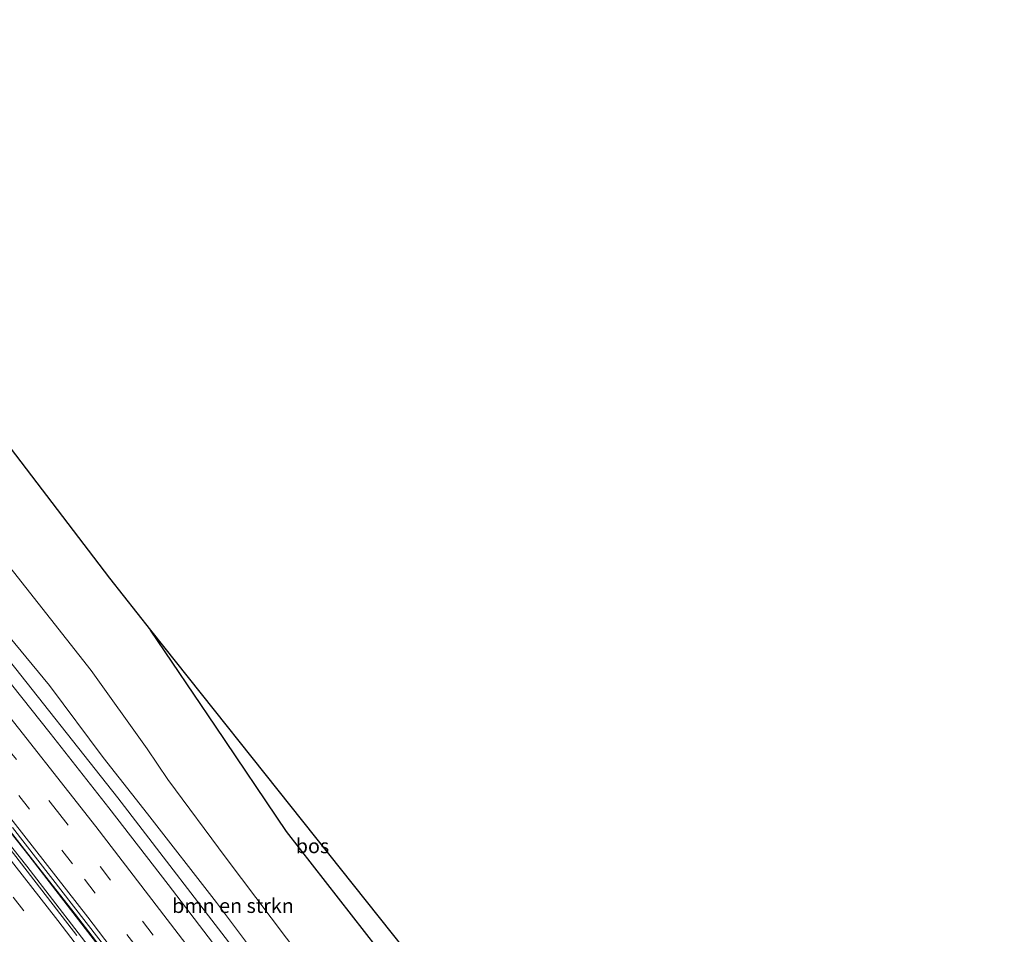
# Model space of a CAD drawing. Units: metres. Extents: x 189995 to 200010, y 443749 to 450001.
# Drawn here: x 193275 to 193445, y 446831 to 446989 of the extents above; entities that cross this region are included whole.
import ezdxf
from ezdxf.enums import TextEntityAlignment as Align

# ---------------------------------------------------------------- set-up
doc = ezdxf.new("R2010")
doc.units = ezdxf.units.M
doc.linetypes.add('VW-3-9_STREEP', pattern=[12, 3, -9])
for name, color, linetype, lineweight in [('B-ME-BV-GELEIDECONSTRUCTIE-GELEIDERAIL-L-B1', 213, 'BV-GELEIDERAIL', 18), ('B-ME-GR-BOMENSTRUIKEN-GV-B6', 93, 'Continuous', 18), ('B-ME-GR-BOS-GV-B6', 10, 'Continuous', 25), ('B-ME-GW-KRUINLIJN-L-B1', 93, 'Continuous', 18), ('B-ME-GW-TEENLIJN-L-B1', 93, 'Continuous', 18), ('B-ME-IE-GRASLAND-GV-B6', 93, 'Continuous', 18), ('B-ME-KG-KADASTRAAL-OPNAMEDTMGRENS-L-B1', 10, 'Continuous', 25), ('B-ME-VH-VERH_SOORT-BETON-OVERIG-GV-B6', 8, 'IE-TERREINAFSCHEIDING-NATUURLIJK-HOUTWAL', 18), ('B-ME-VH-VERH_SOORT-BITUMEN-GV-B6', 8, 'IE-TERREINAFSCHEIDING-NATUURLIJK-HOUTWAL', 18), ('B-ME-VW-MARKERING-39STREEP-015-L-B1', 255, 'VW-3-9_STREEP', 18), ('B-ME-VW-MARKERING-STREEP-015-L-B1', 7, 'Continuous', 18)]:
    doc.layers.add(name, color=color, linetype=linetype, lineweight=lineweight)
doc.styles.add('NLCS-ISO', font='NLCS-ISO.TTF')
doc.linetypes.add('BV-GELEIDERAIL', pattern='A,10,-3,[108,NLCS.SHX,S=1,R=0,X=0,Y=0],-3', length=16)
doc.linetypes.add('IE-TERREINAFSCHEIDING-NATUURLIJK-HOUTWAL', pattern='A,7,-1.5,[67,NLCS.SHX,S=0.75,R=45,X=0,Y=0],-1.5,7,-1.5,[70,NLCS.SHX,S=0.75,R=0,X=0,Y=0],-1.5', length=20)

msp = doc.modelspace()

# ---------------------------------------------------------------- linework, layer by layer
at = {"layer": 'B-ME-BV-GELEIDECONSTRUCTIE-GELEIDERAIL-L-B1'}
for points in [[(193411.74, 446684.14, 53.22), (193397.36, 446706.78, 53.6), (193382.93, 446728.89, 54), (193369.11, 446749.35, 54.37), (193354.14, 446770.97, 54.77), (193333.65, 446799.73, 55.29), (193313.85, 446826.49, 55.75), (193292.23, 446854.59, 56.26), (193271.49, 446880.72, 56.82), (193258.34, 446896.78, 57.09), (193235.76, 446923.75, 57.57), (193221.85, 446939.81, 57.89), (193207.87, 446955.69, 58.18), (193186.54, 446979.1, 58.64), (193173.42, 446993.26, 58.9), (193140.47, 447027.46, 59.51), (193125.86, 447042.64, 59.79), (193114.69, 447053.87, 59.98), (193109.16, 447059.21, 60.08)], [(193112.01, 447028.26, 59.6), (193119.81, 447020.45, 59.42), (193150.95, 446988.41, 58.83), (193173.16, 446964.6, 58.41), (193188.97, 446947.23, 58.08), (193203.5, 446930.93, 57.78), (193228.34, 446901.98, 57.2), (193247.03, 446879.55, 56.77), (193258.43, 446865.51, 56.51), (193276.51, 446842.76, 56.08), (193289.8, 446825.53, 55.75), (193311.59, 446796.41, 55.22), (193325.45, 446777.38, 54.88), (193343.28, 446752.12, 54.42), (193355.53, 446734.31, 54.08), (193370.59, 446711.77, 53.68), (193385.42, 446688.9, 53.27), (193392.4, 446677.81, 53.08)], [(193393.91, 446678.25, 53.06), (193390.06, 446684.4, 53.17), (193374.04, 446709.21, 53.61), (193357.88, 446733.48, 54.06), (193346.55, 446750.01, 54.37), (193329.69, 446773.98, 54.79), (193313.69, 446796.12, 55.19), (193292.66, 446824.21, 55.69), (193276.87, 446844.62, 56.06), (193260.88, 446864.76, 56.46), (193239.95, 446890.39, 56.93), (193221.07, 446912.84, 57.37), (193199.41, 446937.7, 57.84), (193181.08, 446958.14, 58.21), (193163.55, 446977.15, 58.56), (193139.56, 447002.43, 59.02), (193124.88, 447017.36, 59.28), (193112.98, 447029.25, 59.5)]]:
    msp.add_polyline3d(points, dxfattribs=at)
at = {"layer": 'B-ME-GR-BOMENSTRUIKEN-GV-B6'}
for points in [[(193268.24, 446922.07, 61.63), (193290.79, 446892.52, 61.03), (193297.87, 446883.56, 60.68), (193309.12, 446866.96, 60.5), (193321.4, 446848.75, 60.41), (193341.57, 446822.85, 60.05), (193352.01, 446809.83, 59.96), (193347.64, 446794.8, 54.17), (193336.94, 446809.72, 54.39), (193310.97, 446844.14, 55.06), (193300.87, 446857.74, 55.23), (193297.29, 446863.04, 55.51), (193287.61, 446876.55, 55.77), (193267.11, 446902.52, 56.14)], [(193267.11, 446902.52, 56.14), (193287.61, 446876.55, 55.77), (193297.29, 446863.04, 55.51), (193300.87, 446857.74, 55.23), (193310.97, 446844.14, 55.06), (193336.94, 446809.72, 54.39)], [(193319.49, 446822.94, 54.95), (193309.27, 446836.49, 55.29), (193297.39, 446851.83, 55.46), (193289.7, 446861.54, 55.71), (193280.41, 446873.96, 55.92), (193266.51, 446890.81, 56.29)]]:
    msp.add_polyline3d(points, dxfattribs=at)
at = {"layer": 'B-ME-GR-BOS-GV-B6'}
msp.add_polyline3d([(193352.01, 446809.83, 59.96), (193341.57, 446822.85, 60.05), (193321.4, 446848.75, 60.41), (193309.12, 446866.96, 60.5), (193297.87, 446883.56, 60.68), (193354.89, 446811.94, 59.87), (193353.74, 446811.54, 59.87), (193353.03, 446810.84, 59.9), (193352.01, 446809.83, 59.96)], dxfattribs=at)
at = {"layer": 'B-ME-GW-KRUINLIJN-L-B1'}
msp.add_polyline3d([(193442.93, 446694.78, 57.48), (193438.94, 446700.02, 57.78), (193430.29, 446712.59, 58.5), (193414.75, 446733.05, 59.56), (193404.8, 446745.72, 59.6), (193397.04, 446755.32, 59.55), (193388.65, 446764.61, 59.69), (193378.45, 446777.62, 59.74), (193368.2, 446789.24, 59.74), (193361.39, 446798.13, 59.74), (193352.01, 446809.83, 59.96), (193341.57, 446822.85, 60.05), (193321.4, 446848.75, 60.41), (193309.12, 446866.96, 60.5), (193297.87, 446883.56, 60.68)], dxfattribs=at)
at = {"layer": 'B-ME-GW-TEENLIJN-L-B1'}
msp.add_polyline3d([(193425.05, 446688.71, 51.33), (193419.91, 446695.2, 51.49), (193403.36, 446721.49, 52.39), (193393.46, 446735.25, 52.81), (193373.87, 446760.43, 53.23), (193357.06, 446781.67, 53.64), (193347.64, 446794.8, 54.17), (193336.94, 446809.72, 54.39), (193310.97, 446844.14, 55.06), (193300.87, 446857.74, 55.23), (193297.29, 446863.04, 55.51), (193287.61, 446876.55, 55.77), (193267.11, 446902.52, 56.14), (193256.84, 446916.89, 56.64), (193253.75, 446920.2, 56.86), (193246.29, 446927.39, 56.99), (193237.58, 446933.13, 57.12), (193230.7, 446937.39, 57.12), (193207.53, 446960.16, 57.26), (193193.51, 446974.84, 57.69), (193180.7, 446988.27, 58.09), (193168.13, 447001.89, 58.29)], dxfattribs=at)
at = {"layer": 'B-ME-IE-GRASLAND-GV-B6'}
for points in [[(193266.51, 446890.81, 56.29), (193280.41, 446873.96, 55.92), (193289.7, 446861.54, 55.71), (193297.39, 446851.83, 55.46), (193309.27, 446836.49, 55.29), (193319.49, 446822.94, 54.95), (193325.81, 446815.11, 54.71), (193329.83, 446808.93, 54.48), (193338.23, 446797.98, 54.13), (193343.26, 446790.74, 53.97), (193344.26, 446789.34, 54.22), (193352.7, 446777.51, 53.7), (193362.52, 446763.37, 53.43), (193373.16, 446748.47, 53.04), (193381.48, 446736.01, 52.87), (193385.33, 446730.56, 52.76), (193389.85, 446724.17, 52.56), (193391.73, 446721.5, 52.32)], [(193391.73, 446721.5, 52.32), (193400.86, 446707.83, 51.99), (193411.57, 446687.99, 52.38), (193413.53, 446684.73, 52.34), (193409.52, 446683.4, 52.59), (193406.09, 446688.89, 52.68), (193397.35, 446702.6, 52.93), (193388.78, 446715.77, 53.16), (193380, 446728.97, 53.4), (193368.85, 446745.57, 53.66), (193359.72, 446758.91, 53.9), (193350.48, 446772.24, 54.15), (193339.81, 446787.32, 54.45), (193330, 446801.01, 54.63), (193320.44, 446813.78, 54.87), (193310.82, 446826.66, 55.13), (193300.96, 446839.6, 55.38), (193290.7, 446852.85, 55.62), (193280.56, 446865.72, 55.88), (193270.72, 446878.04, 56.14)], [(193271.39, 446851.63, 55.51), (193278.34, 446842.77, 55.35), (193284.93, 446834.41, 55.19), (193291.41, 446825.99, 55.08)], [(193285.17, 446830.81, 55.1), (193273.63, 446845.71, 55.38)]]:
    msp.add_polyline3d(points, dxfattribs=at)
at = {"layer": 'B-ME-KG-KADASTRAAL-OPNAMEDTMGRENS-L-B1'}
msp.add_polyline3d([(193268.24, 446922.07, 61.63), (193290.79, 446892.52, 61.03), (193297.87, 446883.56, 60.68), (193354.89, 446811.94, 59.87), (193358.53, 446808.04, 59.92), (193364.51, 446801.2, 59.78), (193369.38, 446795.08, 59.81), (193375.42, 446788.02, 59.7), (193380.76, 446781.94, 59.7), (193384.9, 446776.86, 59.82), (193387.94, 446772.16, 59.8), (193393.23, 446764.67, 59.77), (193397.25, 446759.9, 59.59), (193402.05, 446755.02, 59.47), (193407.41, 446748.35, 59.4), (193415.77, 446737.49, 59.37), (193424.91, 446724.58, 58.83), (193430.74, 446716.35, 58.57), (193436.17, 446708.35, 58.26), (193441.07, 446701.72, 57.98), (193445.36, 446695.59, 57.5)], dxfattribs=at)
at = {"layer": 'B-ME-VH-VERH_SOORT-BETON-OVERIG-GV-B6'}
for points in [[(193291.41, 446825.99, 55.08), (193284.93, 446834.41, 55.19), (193278.34, 446842.77, 55.35), (193271.39, 446851.63, 55.51)], [(193274.04, 446849.46, 55.48), (193291.17, 446827.39, 55.08)]]:
    msp.add_polyline3d(points, dxfattribs=at)
at = {"layer": 'B-ME-VH-VERH_SOORT-BITUMEN-GV-B6'}
for points in [[(193270.72, 446878.04, 56.14), (193280.56, 446865.72, 55.88), (193290.7, 446852.85, 55.62), (193300.96, 446839.6, 55.38), (193310.82, 446826.66, 55.13)], [(193291.17, 446827.39, 55.08), (193274.04, 446849.46, 55.48)], [(193273.63, 446845.71, 55.38), (193285.17, 446830.81, 55.1)]]:
    msp.add_polyline3d(points, dxfattribs=at)
at = {"layer": 'B-ME-VW-MARKERING-39STREEP-015-L-B1'}
for points in [[(193094.25, 447054.79, 59.35), (193099.11, 447050.12, 59.27), (193120.72, 447028.74, 58.87), (193141.06, 447008.07, 58.51), (193160.31, 446988.02, 58.15), (193178, 446968.97, 57.79), (193197.34, 446947.63, 57.41), (193215.07, 446927.53, 57.03), (193233.53, 446905.95, 56.6), (193251.23, 446884.77, 56.2), (193267.72, 446864.41, 55.82), (193286.51, 446840.51, 55.37), (193303.53, 446818.28, 54.96), (193319.14, 446797.24, 54.57), (193338.2, 446770.79, 54.09), (193351.39, 446751.95, 53.76), (193368.36, 446726.97, 53.31), (193383.78, 446703.6, 52.88), (193397.16, 446682.72, 52.51), (193398.91, 446679.9, 52.46)], [(193117.07, 447037.35, 59.06), (193137.87, 447016.34, 58.68), (193158.16, 446995.34, 58.31), (193172.69, 446979.9, 58.04), (193192.95, 446957.78, 57.62), (193212.23, 446936.12, 57.22), (193229.88, 446915.69, 56.81), (193248.68, 446893.35, 56.38), (193265.4, 446872.92, 56.01), (193281.82, 446852.24, 55.61), (193300.42, 446828.19, 55.17), (193312.94, 446811.58, 54.86), (193328.66, 446790.12, 54.47), (193346.91, 446764.58, 54), (193361.33, 446743.67, 53.63), (193377.94, 446718.93, 53.18), (193391.93, 446697.49, 52.8), (193402.32, 446681.03, 52.5)], [(193130.8, 447002.11, 58.26), (193147.26, 446984.9, 57.96), (193161.53, 446969.74, 57.66), (193175.34, 446954.74, 57.38), (193189.36, 446939.18, 57.08), (193205.09, 446921.32, 56.77), (193217.58, 446906.89, 56.45), (193231.61, 446890.27, 56.14), (193241.01, 446878.89, 55.95), (193254.97, 446861.72, 55.62), (193266.79, 446846.88, 55.34), (193281.46, 446828.05, 54.99), (193292.58, 446813.49, 54.7), (193304.43, 446797.66, 54.44), (193316.11, 446781.7, 54.12), (193316.89, 446780.62, 54.1), (193328.03, 446765.05, 53.81), (193340.15, 446747.8, 53.48), (193351.92, 446730.62, 53.19), (193363.79, 446712.83, 52.83), (193376.92, 446692.75, 52.5), (193387.37, 446676.45, 52.2), (193387.49, 446676.26, 52.19)]]:
    msp.add_polyline3d(points, dxfattribs=at)
at = {"layer": 'B-ME-VW-MARKERING-STREEP-015-L-B1'}
for points in [[(193102.51, 447057.24, 59.46), (193111.16, 447048.78, 59.32), (193145.42, 447013.76, 58.68), (193165.1, 446993.28, 58.31), (193181.31, 446975.85, 58), (193198.81, 446956.62, 57.65), (193216.6, 446936.58, 57.27), (193234.74, 446915.52, 56.87), (193254.28, 446892.23, 56.43), (193270.34, 446872.55, 56.06), (193288.44, 446849.64, 55.62), (193309.87, 446821.72, 55.11), (193326.4, 446799.37, 54.69), (193341.25, 446778.76, 54.32), (193353.72, 446761.12, 54), (193370.29, 446736.84, 53.56), (193384.6, 446715.37, 53.18), (193398.19, 446694.38, 52.81), (193405.85, 446682.19, 52.59)], [(193085.46, 447052.15, 59.27), (193103.33, 447034.85, 58.98), (193122.57, 447015.62, 58.64), (193136.55, 447001.32, 58.37), (193161.34, 446975.22, 57.91), (193177.09, 446958.18, 57.58), (193195.27, 446937.95, 57.21), (193214.77, 446915.69, 56.78), (193231.1, 446896.49, 56.39), (193248.42, 446875.52, 56.01), (193263.73, 446856.53, 55.64), (193281.87, 446833.39, 55.21), (193297.17, 446813.37, 54.83), (193313.77, 446791.07, 54.41), (193330.46, 446767.85, 53.98), (193345.85, 446745.9, 53.58), (193357.87, 446728.2, 53.26), (193372.24, 446706.53, 52.87), (193389.07, 446680.5, 52.41), (193391.02, 446677.38, 52.35)], [(193090.3, 447053.62, 59.3), (193094.33, 447049.77, 59.23), (193110.18, 447034.22, 58.93), (193129.35, 447014.93, 58.59), (193147.75, 446996, 58.24), (193164.12, 446978.72, 57.94), (193186.3, 446954.56, 57.48), (193204.02, 446934.72, 57.12), (193220.81, 446915.39, 56.75), (193240.94, 446891.56, 56.3), (193255.3, 446874.11, 55.98), (193268.57, 446857.58, 55.66), (193287.06, 446833.96, 55.21), (193303.42, 446812.48, 54.81), (193319.56, 446790.58, 54.41), (193339.72, 446762.46, 53.92), (193353.49, 446742.57, 53.56), (193370.47, 446717.35, 53.1), (193386.23, 446693.24, 52.65), (193395.41, 446678.74, 52.4)]]:
    msp.add_polyline3d(points, dxfattribs=at)

# ---------------------------------------------------------------- texts
at = {"layer": 'B-ME-GR-BOMENSTRUIKEN-GV-B6', "ltscale": 0.2, "style": 'NLCS-ISO'}
msp.add_text('bmn en strkn', height=2.5, dxfattribs=at).set_placement((193312.13, 446835.95), align=Align.MIDDLE_CENTER)
at = {"layer": 'B-ME-GR-BOS-GV-B6', "ltscale": 0.2, "style": 'NLCS-ISO'}
msp.add_text('bos', height=2.5, dxfattribs=at).set_placement((193325.86, 446846.27), align=Align.MIDDLE_CENTER)

doc.saveas('drawing.dxf')
